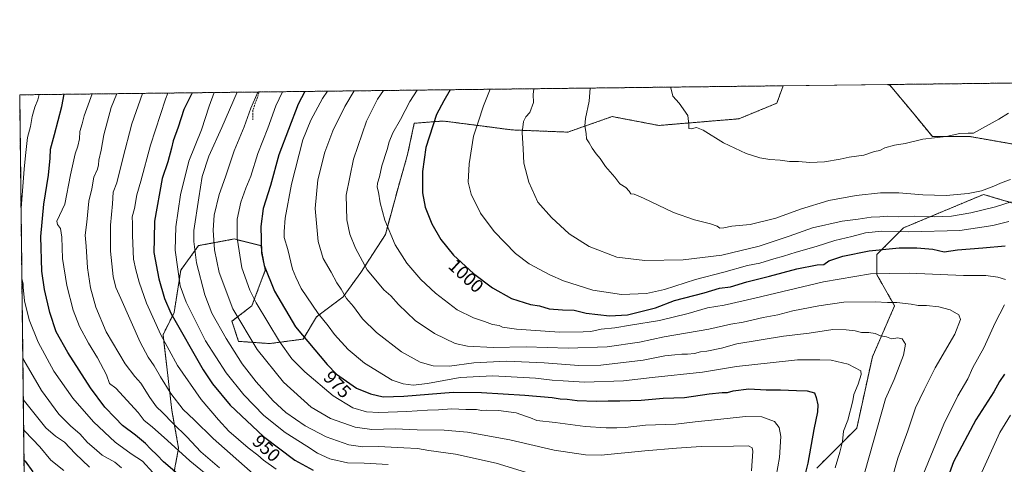
# Model space of a CAD drawing. Units: metres. Extents: x 580052 to 583487, y 4738150 to 4740504.
# Drawn here: x 580052 to 580581, y 4740265 to 4740504 of the extents above; entities that cross this region are included whole.
import ezdxf
from ezdxf.enums import TextEntityAlignment as Align

# ---------------------------------------------------------------- set-up
doc = ezdxf.new("R2010")
doc.units = ezdxf.units.M
doc.header["$MEASUREMENT"] = 0
doc.linetypes.add('TRAZOS', pattern=[0.75, 0.5, -0.25])
doc.linetypes.add('TRAZOSX2', pattern=[1.5, 1, -0.5])
for name, color, linetype, lineweight in [('Arbolado forestal', 92, 'TRAZOS', 0), ('Arbolado forestal CxS', 92, 'Continuous', 0), ('Comarca CxS', 133, 'Continuous', 0), ('Comunidad Autónoma CxS', 142, 'Continuous', 0), ('Curva de nivel maestra', 36, 'Continuous', 30), ('Curva de nivel normal', 36, 'Continuous', 0), ('Municipio CxS', 142, 'Continuous', 0), ('Pastizal CxS', 92, 'Continuous', 0), ('Provincia CxS', 1, 'Continuous', 0), ('Rótulo de curva de nivel directora', 19, 'Continuous', 0), ('Senda', 19, 'TRAZOSX2', 0)]:
    doc.layers.add(name, color=color, linetype=linetype, lineweight=lineweight)
doc.styles.add('Arial', font='txt', dxfattribs={"height": 0.2})

# ---------------------------------------------------------------- blocks, each defined once
blk = doc.blocks.new('*U154')
at = {"layer": 'Pastizal CxS', "color": 92, "linetype": 'Continuous', "lineweight": 0}
for points in [[(580590.3, 4740403.99, 1007.94), (580579.51, 4740407.17, 1011.64), (580574.69, 4740408.59, 1013.23), (580569.99, 4740409.97, 1014.19), (580526.98, 4740392.04, 1006.05), (580512.64, 4740377.69, 998.69), (580512.64, 4740366.93, 994.65), (580522.2, 4740350.19, 989.28), (580510.25, 4740322.7, 982.05), (580501.89, 4740284.44, 981.59), (580480.38, 4740262.92, 976.43)], [(580133.9, 4740254.56, 921.01), (580137.49, 4740273.69, 930.8), (580133.9, 4740294.01, 937.4), (580129.13, 4740334.66, 945.36), (580135.1, 4740346.61, 950.8), (580138.68, 4740369.33, 955.53), (580148.24, 4740382.48, 961.27), (580167.36, 4740386.07, 969.36), (580181.7, 4740382.48, 974.78), (580184.09, 4740369.33, 974.88), (580176.92, 4740350.2, 968.98), (580166.16, 4740341.83, 963.42), (580169.75, 4740331.07, 962.28), (580186.47, 4740329.88, 967.88), (580204.39, 4740332.27, 974.69), (580211.56, 4740344.22, 979.1), (580225.9, 4740354.98, 984.63), (580235.46, 4740368.13, 988.88), (580248.6, 4740388.46, 994.34), (580255.77, 4740414.76, 997.33), (580260.55, 4740431.5, 997.76), (580264.13, 4740448.23, 997), (580266.32, 4740448.4, 997.57), (580279.67, 4740449.43, 1000.87), (580290.11, 4740448.08, 1003.21), (580305.91, 4740446.04, 1006.67), (580308.28, 4740445.73, 1007.2), (580316.7, 4740444.64, 1008.87), (580346.57, 4740443.45, 1013.77), (580356.09, 4740446.78, 1015.03), (580357.19, 4740447.17, 1015.15), (580370.47, 4740451.82, 1016.36), (580395.56, 4740447.04, 1018.4), (580438.57, 4740450.62, 1021.47), (580458.88, 4740458.99, 1022.87), (580462.39, 4740468.35, 1023.65), (580518.42, 4740469.01, 1024.34), (580519.81, 4740468.55, 1024.26), (580531.76, 4740454.21, 1021.9), (580531.76, 4740454.21, 1021.9), (580542.51, 4740441.05, 1020.06), (580562.82, 4740441.05, 1019.44), (580590.3, 4740436.27, 1017.57)]]:
    blk.add_polyline3d(points, dxfattribs=at)
blk = doc.blocks.new('*U159')
at = {"layer": 'Curva de nivel normal', "color": 36, "linetype": 'Continuous', "lineweight": 0}
blk.add_polyline3d([(580118.18, 4740464.27, 940), (580112.45, 4740447.86, 940), (580107.54, 4740429.29, 940), (580104.31, 4740416.2, 940), (580102.4, 4740411.13, 940), (580102.01, 4740404.91, 940), (580100.88, 4740393.54, 940), (580100.9, 4740379.52, 940), (580102.38, 4740365.85, 940), (580103.82, 4740360.02, 940), (580106.52, 4740354.14, 940), (580116.86, 4740330.68, 940), (580121.07, 4740322.5, 940), (580124.45, 4740317.94, 940), (580127.74, 4740312.03, 940), (580133.39, 4740303, 940), (580139.92, 4740294.52, 940), (580145.9, 4740288.85, 940), (580156.11, 4740278.81, 940), (580179.04, 4740258.68, 940)], dxfattribs=at)
blk = doc.blocks.new('*U160')
at = {"layer": 'Curva de nivel normal', "color": 36, "linetype": 'Continuous', "lineweight": 0}
blk.add_polyline3d([(580358.71, 4740467.12, 1015), (580358.14, 4740460.02, 1015), (580356.09, 4740450.79, 1015), (580355.78, 4740446.82, 1015), (580356.46, 4740442.75, 1015), (580356.6, 4740439.94, 1015), (580358.18, 4740437.72, 1015), (580359.67, 4740434.91, 1015), (580361.82, 4740431.76, 1015), (580364.02, 4740429.28, 1015), (580366.79, 4740425.06, 1015), (580371.91, 4740419.18, 1015), (580374.54, 4740415.76, 1015), (580377.79, 4740413.65, 1015), (580379.55, 4740411.82, 1015), (580380.5, 4740410.27, 1015), (580382.24, 4740410.14, 1015), (580387.34, 4740408.02, 1015), (580403.36, 4740400.28, 1015), (580414.69, 4740396.28, 1015), (580423.32, 4740394.24, 1015), (580426.95, 4740392.88, 1015), (580428.34, 4740391.93, 1015), (580430.4, 4740391.98, 1015), (580434.72, 4740392.98, 1015), (580444.53, 4740393.92, 1015), (580458.36, 4740397.16, 1015), (580471.6, 4740402, 1015), (580486.83, 4740406.74, 1015), (580501.6, 4740409.47, 1015), (580514.57, 4740410.81, 1015), (580524.53, 4740410.78, 1015), (580537.47, 4740409.72, 1015), (580549.89, 4740409.48, 1015), (580561.73, 4740410.56, 1015), (580568.83, 4740411.98, 1015), (580574.58, 4740414, 1015), (580580.03, 4740416.43, 1015), (580584.42, 4740418.01, 1015)], dxfattribs=at)
blk = doc.blocks.new('*U167')
at = {"layer": 'Curva de nivel normal', "color": 36, "linetype": 'Continuous', "lineweight": 0}
blk.add_polyline3d([(580247.57, 4740465.81, 990), (580244.36, 4740461.1, 990), (580238.45, 4740449.27, 990), (580231.47, 4740428.92, 990), (580227.62, 4740409.57, 990), (580227.81, 4740396.42, 990), (580229.46, 4740388.73, 990), (580232.49, 4740381.2, 990), (580238.75, 4740369.49, 990), (580242.55, 4740365.05, 990), (580247.75, 4740358.78, 990), (580251.46, 4740355.51, 990), (580255.66, 4740350.85, 990), (580264.63, 4740342.25, 990), (580274.92, 4740335.3, 990), (580286.04, 4740329.84, 990), (580292.76, 4740328.54, 990), (580306.5, 4740327.76, 990), (580324.25, 4740328.1, 990), (580346.78, 4740327.38, 990), (580367.79, 4740328.05, 990), (580385.21, 4740330.68, 990), (580398.42, 4740333.58, 990), (580422.39, 4740337.69, 990), (580434.28, 4740340.25, 990), (580440.8, 4740341.39, 990), (580451.58, 4740343.83, 990), (580459.42, 4740345.34, 990), (580467.62, 4740347.54, 990), (580481.5, 4740350.08, 990), (580494.96, 4740352.2, 990), (580511.84, 4740352.39, 990), (580518.42, 4740351.9, 990), (580523.46, 4740351.87, 990), (580531.04, 4740351.05, 990), (580534.92, 4740350.35, 990), (580539.41, 4740350.32, 990), (580546.04, 4740349.69, 990), (580552.13, 4740347.99, 990), (580556.66, 4740345.31, 990), (580557.7, 4740342.87, 990), (580554.54, 4740334.95, 990), (580544.02, 4740316.94, 990), (580538.09, 4740305.12, 990), (580533.46, 4740295.38, 990), (580529.26, 4740282.98, 990), (580523.96, 4740268.27, 990), (580520.47, 4740256.4, 990)], dxfattribs=at)
blk = doc.blocks.new('*U168')
at = {"layer": 'Curva de nivel normal', "color": 36, "linetype": 'Continuous', "lineweight": 0}
blk.add_polyline3d([(580106.91, 4740263.16, 915), (580103.16, 4740266.24, 915), (580096.37, 4740269.88, 915), (580092.22, 4740273.63, 915), (580088.49, 4740276.69, 915), (580084.47, 4740281.43, 915), (580079.52, 4740285.5, 915), (580073.08, 4740291.94, 915), (580063.79, 4740304.67, 915), (580054.41, 4740320.9, 915), (580053.76, 4740322.36, 915)], dxfattribs=at)
blk = doc.blocks.new('*U171')
at = {"layer": 'Curva de nivel normal', "color": 36, "linetype": 'Continuous', "lineweight": 0}
blk.add_polyline3d([(580156.23, 4740256.5, 930), (580143.56, 4740266.83, 930), (580131.54, 4740277.82, 930), (580123.22, 4740285.16, 930), (580119, 4740288.61, 930), (580115.72, 4740292.87, 930), (580103.76, 4740305.92, 930), (580100.32, 4740308.51, 930), (580098.75, 4740313.13, 930), (580093.87, 4740322.18, 930), (580089.08, 4740330.13, 930), (580084.29, 4740339.1, 930), (580080.87, 4740347.82, 930), (580077.52, 4740361.08, 930), (580075.15, 4740375.5, 930), (580074.81, 4740387.03, 930), (580074.01, 4740391.63, 930), (580072.51, 4740393.78, 930), (580072.11, 4740395.63, 930), (580076.36, 4740404.77, 930), (580079.44, 4740420.53, 930), (580081.93, 4740431.86, 930), (580083.38, 4740435.86, 930), (580084.18, 4740439.84, 930), (580084.46, 4740443.78, 930), (580085.74, 4740447.86, 930), (580086.73, 4740452.27, 930), (580091.03, 4740463.95, 930)], dxfattribs=at)
blk = doc.blocks.new('*U172')
at = {"layer": 'Curva de nivel normal', "color": 36, "linetype": 'Continuous', "lineweight": 0}
for points in [[(580062.65, 4740463.61, 920), (580061.88, 4740460.76, 920), (580060.26, 4740456.81, 920), (580058.9, 4740451.85, 920), (580057.98, 4740446.53, 920), (580056.4, 4740440.61, 920), (580055.22, 4740430.88, 920), (580054.46, 4740423.55, 920), (580053.38, 4740409.55, 920), (580052.83, 4740402.65, 920)], [(580053.26, 4740364.89, 920), (580053.93, 4740361.89, 920), (580053.95, 4740360.46, 920), (580053.96, 4740360.11, 920), (580054.7, 4740352.85, 920), (580057.23, 4740342.68, 920), (580062.06, 4740330.62, 920), (580070.46, 4740315.01, 920), (580080.67, 4740300.54, 920), (580091.69, 4740287.91, 920), (580103.48, 4740276.91, 920), (580112.05, 4740270.66, 920), (580118.06, 4740266.67, 920), (580123.64, 4740260.7, 920)]]:
    blk.add_polyline3d(points, dxfattribs=at)
blk = doc.blocks.new('*U173')
at = {"layer": 'Curva de nivel normal', "color": 36, "linetype": 'Continuous', "lineweight": 0}
for points in [[(580304.9, 4740466.49, 1005), (580301.41, 4740457.5, 1005), (580298.42, 4740448.76, 1005), (580296.03, 4740441.33, 1005), (580293.66, 4740426.51, 1005), (580293.1, 4740416.64, 1005), (580294.69, 4740410.19, 1005), (580299.63, 4740399.9, 1005), (580307, 4740390, 1005), (580318.46, 4740378.26, 1005), (580325.92, 4740372.7, 1005), (580336.88, 4740366.81, 1005), (580344.35, 4740363.63, 1005), (580360.15, 4740358.49, 1005), (580375.45, 4740356.29, 1005), (580388.89, 4740356.72, 1005), (580398.59, 4740358.84, 1005), (580415.26, 4740364.23, 1005), (580430.37, 4740368.15, 1005), (580443.15, 4740371.74, 1005), (580449.8, 4740373.08, 1005), (580457.37, 4740375.48, 1005), (580462.6, 4740376.82, 1005), (580469.33, 4740379.05, 1005), (580480.14, 4740381.99, 1005), (580490.06, 4740385.24, 1005), (580499.25, 4740387.42, 1005), (580506.64, 4740389.28, 1005), (580515.35, 4740390.2, 1005), (580529.88, 4740389.85, 1005), (580557.23, 4740390.62, 1005), (580574.94, 4740393.22, 1005), (580583.53, 4740395.44, 1005)], [(580584.43, 4740291.37, 1005), (580578.77, 4740282.17, 1005), (580568.24, 4740258.82, 1005)]]:
    blk.add_polyline3d(points, dxfattribs=at)
blk = doc.blocks.new('*U183')
at = {"layer": 'Curva de nivel normal', "color": 36, "linetype": 'Continuous', "lineweight": 0}
blk.add_polyline3d([(580180.07, 4740465.01, 965), (580176.36, 4740456.31, 965), (580172.78, 4740446.25, 965), (580167.43, 4740433.4, 965), (580162.67, 4740419.39, 965), (580159.34, 4740409.94, 965), (580156.6, 4740398.94, 965), (580156.05, 4740390.82, 965), (580156.88, 4740380.18, 965), (580159.27, 4740368.04, 965), (580166.64, 4740348.57, 965), (580179.76, 4740326.71, 965), (580193.92, 4740309.2, 965), (580208.73, 4740295.78, 965), (580219.14, 4740289.6, 965), (580232.39, 4740285.02, 965), (580241.39, 4740283.72, 965), (580253.88, 4740284.05, 965), (580265.62, 4740283.53, 965), (580280.24, 4740283.41, 965), (580292.65, 4740282.34, 965), (580315.49, 4740278.15, 965), (580339.21, 4740272.57, 965), (580356.07, 4740270.14, 965), (580364.63, 4740269.88, 965), (580388.09, 4740272.34, 965), (580404.97, 4740273.69, 965), (580418.22, 4740274.51, 965), (580435.59, 4740274.76, 965), (580443.67, 4740274.96, 965), (580445.7, 4740273.93, 965), (580446.09, 4740272.05, 965), (580445.35, 4740261.55, 965)], dxfattribs=at)
blk = doc.blocks.new('*U185')
at = {"layer": 'Curva de nivel normal', "color": 36, "linetype": 'Continuous', "lineweight": 0}
blk.add_polyline3d([(580231.83, 4740465.62, 985), (580226.84, 4740457.19, 985), (580220.3, 4740444.16, 985), (580216, 4740432.66, 985), (580212.28, 4740417.89, 985), (580210.84, 4740402.45, 985), (580212.45, 4740384.67, 985), (580215.11, 4740375.56, 985), (580219.44, 4740368.18, 985), (580222.6, 4740362.52, 985), (580224.8, 4740359.1, 985), (580227.78, 4740354.01, 985), (580231.41, 4740349.86, 985), (580236.38, 4740343.26, 985), (580243.92, 4740335.9, 985), (580257.26, 4740325.41, 985), (580267.36, 4740319.96, 985), (580274.36, 4740317.84, 985), (580283.05, 4740317.66, 985), (580296.09, 4740319.54, 985), (580313.67, 4740320.43, 985), (580334.01, 4740319.58, 985), (580352.63, 4740318.12, 985), (580364.44, 4740318.33, 985), (580387.04, 4740320.97, 985), (580398.68, 4740323.31, 985), (580404.11, 4740323.82, 985), (580407.93, 4740324.28, 985), (580410.85, 4740324.21, 985), (580414.72, 4740324.64, 985), (580417.98, 4740325.52, 985), (580421.29, 4740325.87, 985), (580429.24, 4740327.5, 985), (580437.46, 4740329.67, 985), (580462.6, 4740333.84, 985), (580476.27, 4740335.54, 985), (580488.94, 4740337.4, 985), (580496.14, 4740337.2, 985), (580501.08, 4740336.8, 985), (580504.49, 4740335.86, 985), (580508.29, 4740335.82, 985), (580511.75, 4740335.31, 985), (580514.55, 4740334.04, 985), (580517.93, 4740333.49, 985), (580520.58, 4740332.42, 985), (580523.93, 4740333.04, 985), (580526.33, 4740332.38, 985), (580528.02, 4740329.56, 985), (580527, 4740323.58, 985), (580521.97, 4740310.52, 985), (580517.27, 4740300.18, 985), (580508.7, 4740269.84, 985), (580496.06, 4740224.84, 985)], dxfattribs=at)
blk = doc.blocks.new('*U187')
at = {"layer": 'Curva de nivel normal', "color": 36, "linetype": 'Continuous', "lineweight": 0}
blk.add_polyline3d([(580328.37, 4740466.76, 1010), (580328.09, 4740463.61, 1010), (580328.11, 4740459.35, 1010), (580326.26, 4740454.07, 1010), (580324.13, 4740451.75, 1010), (580322.87, 4740449.19, 1010), (580322.19, 4740443.19, 1010), (580322.66, 4740434.53, 1010), (580322.96, 4740426.76, 1010), (580325.66, 4740416.64, 1010), (580330.51, 4740405.85, 1010), (580337.88, 4740397.65, 1010), (580347.31, 4740388.86, 1010), (580358.13, 4740382.06, 1010), (580373.05, 4740376.35, 1010), (580387.98, 4740374.42, 1010), (580408.6, 4740374.9, 1010), (580429.36, 4740377.32, 1010), (580449.5, 4740382.19, 1010), (580465.6, 4740387.59, 1010), (580478.12, 4740392.02, 1010), (580493.96, 4740395.56, 1010), (580502.6, 4740396.71, 1010), (580509.6, 4740397.81, 1010), (580514.27, 4740398, 1010), (580518.58, 4740398.28, 1010), (580524.49, 4740397.98, 1010), (580532.88, 4740398.3, 1010), (580543.55, 4740397.92, 1010), (580552.76, 4740398.34, 1010), (580563.19, 4740400.1, 1010), (580576.45, 4740403.35, 1010), (580584.76, 4740406, 1010)], dxfattribs=at)
blk = doc.blocks.new('*U188')
at = {"layer": 'Curva de nivel normal', "color": 36, "linetype": 'Continuous', "lineweight": 0}
for points in [[(580265.68, 4740466.02, 995), (580261.68, 4740459.93, 995), (580256.66, 4740450.32, 995), (580252.65, 4740443.05, 995), (580250.56, 4740438.3, 995), (580249.5, 4740434.2, 995), (580246.78, 4740425.41, 995), (580245.45, 4740419.5, 995), (580244.38, 4740416.08, 995), (580244.23, 4740413.86, 995), (580244.95, 4740411.19, 995), (580245.78, 4740405.42, 995), (580248.38, 4740396.11, 995), (580253.91, 4740382.84, 995), (580260.06, 4740373, 995), (580267.64, 4740364.24, 995), (580275.47, 4740356.87, 995), (580287.23, 4740347.96, 995), (580295.92, 4740343.62, 995), (580301.91, 4740341.71, 995), (580306.21, 4740340.13, 995), (580309.72, 4740339.65, 995), (580311.48, 4740338.77, 995), (580318.97, 4740337.64, 995), (580342.22, 4740335.94, 995), (580354.86, 4740336.19, 995), (580359.03, 4740336.42, 995), (580364.62, 4740337.71, 995), (580371.93, 4740338.31, 995), (580380.26, 4740339.75, 995), (580395.95, 4740342.22, 995), (580411.21, 4740346, 995), (580421.69, 4740349.06, 995), (580430.67, 4740350.51, 995), (580447.14, 4740354.23, 995), (580484.07, 4740363.09, 995), (580509.27, 4740367.35, 995), (580529.96, 4740367.63, 995), (580559.15, 4740366.42, 995), (580571.16, 4740366.38, 995), (580577.74, 4740365.64, 995), (580581.8, 4740364.24, 995)], [(580581.18, 4740350.76, 995), (580576.31, 4740340.94, 995), (580570.14, 4740327.62, 995), (580564.26, 4740317.04, 995), (580561.52, 4740310.93, 995), (580556.21, 4740301.84, 995), (580548.62, 4740286.59, 995), (580535.98, 4740255.6, 995)]]:
    blk.add_polyline3d(points, dxfattribs=at)
blk = doc.blocks.new('*U190')
at = {"layer": 'Curva de nivel normal', "color": 36, "linetype": 'Continuous', "lineweight": 0}
blk.add_polyline3d([(580250.05, 4740264.88, 955), (580237.24, 4740265.64, 955), (580228.24, 4740265.88, 955), (580218.78, 4740268, 955), (580212.09, 4740271.02, 955), (580206.49, 4740274.74, 955), (580194.84, 4740282.1, 955), (580183.28, 4740291.31, 955), (580172.62, 4740302.26, 955), (580163.06, 4740314.09, 955), (580152.04, 4740331.36, 955), (580141.62, 4740352.18, 955), (580138.38, 4740360.88, 955), (580135.7, 4740380.1, 955), (580136.06, 4740392.5, 955), (580138.5, 4740409.76, 955), (580142.98, 4740427.81, 955), (580149.88, 4740444.72, 955), (580153.86, 4740457.35, 955), (580156.62, 4740464.73, 955)], dxfattribs=at)
blk = doc.blocks.new('*U193')
at = {"layer": 'Curva de nivel normal', "color": 36, "linetype": 'Continuous', "lineweight": 0}
blk.add_polyline3d([(580104.32, 4740464.11, 935), (580104.14, 4740463.61, 935), (580101.24, 4740456.68, 935), (580097.36, 4740442.08, 935), (580095.94, 4740433.79, 935), (580094.61, 4740428.48, 935), (580094.55, 4740425.88, 935), (580093.89, 4740423.63, 935), (580091.99, 4740419.35, 935), (580090.8, 4740413.04, 935), (580089.25, 4740406.3, 935), (580088.13, 4740395.14, 935), (580087.37, 4740388.17, 935), (580087.82, 4740382.18, 935), (580088.49, 4740370.49, 935), (580090.2, 4740359.75, 935), (580092.98, 4740349.49, 935), (580098.66, 4740336.22, 935), (580108.72, 4740318.96, 935), (580113.9, 4740312.22, 935), (580117.13, 4740308.7, 935), (580122.1, 4740300.83, 935), (580125.7, 4740295.92, 935), (580128.78, 4740292.9, 935), (580134.55, 4740286.88, 935), (580141.94, 4740279.78, 935), (580149.51, 4740271.66, 935), (580159.56, 4740263.21, 935)], dxfattribs=at)
blk = doc.blocks.new('*U194')
at = {"layer": 'Curva de nivel normal', "color": 36, "linetype": 'Continuous', "lineweight": 0}
blk.add_polyline3d([(580323.92, 4740260.78, 960), (580308.08, 4740265.64, 960), (580286.25, 4740270.4, 960), (580271.92, 4740272.42, 960), (580265.93, 4740273.59, 960), (580258.44, 4740273.96, 960), (580244.98, 4740274.61, 960), (580236.42, 4740274.37, 960), (580228.91, 4740275.47, 960), (580216.82, 4740279.74, 960), (580205.5, 4740285.72, 960), (580195.18, 4740292.91, 960), (580188.34, 4740299.17, 960), (580179.09, 4740309.32, 960), (580171.61, 4740318.93, 960), (580162.99, 4740332.59, 960), (580155.38, 4740346.26, 960), (580151.51, 4740356.11, 960), (580147.05, 4740373.24, 960), (580145.61, 4740384.73, 960), (580145.71, 4740390.54, 960), (580148.29, 4740408.13, 960), (580150.23, 4740419.62, 960), (580153.77, 4740430.47, 960), (580160.82, 4740445.86, 960), (580169.04, 4740464.88, 960)], dxfattribs=at)
blk = doc.blocks.new('*U196')
at = {"layer": 'Curva de nivel normal', "color": 36, "linetype": 'Continuous', "lineweight": 0}
blk.add_polyline3d([(580217.48, 4740465.45, 980), (580214.91, 4740461.53, 980), (580208.55, 4740449.92, 980), (580204.31, 4740439.35, 980), (580198.15, 4740415.47, 980), (580194.81, 4740397.22, 980), (580194.18, 4740390.16, 980), (580194.23, 4740386.88, 980), (580196.13, 4740380.44, 980), (580198.77, 4740369.85, 980), (580200.43, 4740365.52, 980), (580203.4, 4740359.52, 980), (580212.52, 4740346.08, 980), (580217.84, 4740339.44, 980), (580221.31, 4740334.79, 980), (580228.69, 4740326.63, 980), (580237.38, 4740319.32, 980), (580252.18, 4740310.14, 980), (580258.15, 4740308.18, 980), (580263.61, 4740307.56, 980), (580271.17, 4740308.48, 980), (580288.79, 4740311.7, 980), (580306.3, 4740312.64, 980), (580329.32, 4740311.25, 980), (580338.21, 4740310.14, 980), (580344.11, 4740309.86, 980), (580355.6, 4740309.11, 980), (580376.56, 4740309.93, 980), (580391.93, 4740311.69, 980), (580418.94, 4740314.52, 980), (580437.31, 4740317.61, 980), (580455.28, 4740319.57, 980), (580470.12, 4740321.08, 980), (580481.96, 4740321.15, 980), (580488.11, 4740321.02, 980), (580497.25, 4740318.8, 980), (580504.14, 4740315.24, 980), (580504.25, 4740313.26, 980), (580502.55, 4740308.15, 980), (580500.37, 4740302.54, 980), (580499.71, 4740299.08, 980), (580497.14, 4740288.82, 980), (580494.7, 4740282.78, 980), (580494.16, 4740277.28, 980), (580492.74, 4740271.47, 980), (580490.33, 4740263.11, 980)], dxfattribs=at)
blk = doc.blocks.new('*U203')
at = {"layer": 'Curva de nivel normal', "color": 36, "linetype": 'Continuous', "lineweight": 0}
blk.add_polyline3d([(580193.25, 4740465.16, 970), (580189.81, 4740457.53, 970), (580185.4, 4740445.53, 970), (580180.02, 4740431.93, 970), (580176.34, 4740419.82, 970), (580173.54, 4740413.34, 970), (580170.86, 4740405.92, 970), (580169.01, 4740396.62, 970), (580168.9, 4740386.5, 970), (580171.56, 4740370.5, 970), (580175.78, 4740358.51, 970), (580179.09, 4740351.8, 970), (580191.72, 4740331, 970), (580198.27, 4740321.72, 970), (580205.41, 4740314.62, 970), (580220.49, 4740301.76, 970), (580231.18, 4740295.44, 970), (580238.54, 4740293.27, 970), (580245, 4740292.78, 970), (580260.17, 4740293.32, 970), (580271.2, 4740294.17, 970), (580277.12, 4740294.38, 970), (580284.3, 4740294.91, 970), (580291.92, 4740294.54, 970), (580297.58, 4740294.43, 970), (580300.25, 4740294.01, 970), (580302.95, 4740294.18, 970), (580309.38, 4740293.88, 970), (580318.95, 4740292.64, 970), (580323.98, 4740290.82, 970), (580326.62, 4740289.98, 970), (580330.03, 4740288.61, 970), (580339.86, 4740287.4, 970), (580355.99, 4740285.33, 970), (580367.28, 4740284.6, 970), (580372.94, 4740284.7, 970), (580377.53, 4740284.73, 970), (580388.39, 4740286.04, 970), (580404.67, 4740286.6, 970), (580415, 4740287.8, 970), (580427.26, 4740289.02, 970), (580442.13, 4740290.74, 970), (580450.83, 4740290.55, 970), (580457.6, 4740288.01, 970), (580460.12, 4740284.84, 970), (580461.14, 4740279.95, 970), (580460.31, 4740268.68, 970), (580458.54, 4740258.63, 970)], dxfattribs=at)
blk = doc.blocks.new('*U207')
at = {"layer": 'Curva de nivel normal', "color": 36, "linetype": 'Continuous', "lineweight": 0}
blk.add_polyline3d([(580131.74, 4740464.43, 945), (580130.4, 4740461.2, 945), (580122.35, 4740436.5, 945), (580117.2, 4740417.17, 945), (580115.06, 4740409.69, 945), (580113.82, 4740402.45, 945), (580112.64, 4740397.92, 945), (580112.8, 4740394.42, 945), (580112.66, 4740387.95, 945), (580113.29, 4740375.24, 945), (580114.56, 4740369.51, 945), (580116.3, 4740362.92, 945), (580120.29, 4740351.58, 945), (580127.98, 4740334.62, 945), (580136.9, 4740318.19, 945), (580149.58, 4740299.85, 945), (580158.97, 4740288.91, 945), (580164.58, 4740282.85, 945), (580174.96, 4740273.89, 945), (580180.01, 4740269.94, 945), (580183.2, 4740267.23, 945), (580189.85, 4740262.49, 945)], dxfattribs=at)
blk = doc.blocks.new('*U208')
at = {"layer": 'Curva de nivel normal', "color": 36, "linetype": 'Continuous', "lineweight": 0}
blk.add_polyline3d([(580089.57, 4740263.52, 910), (580081.88, 4740270.77, 910), (580076.15, 4740276.9, 910), (580071.28, 4740280.17, 910), (580066.25, 4740284.7, 910), (580054.67, 4740298.88, 910), (580054.02, 4740300.13, 910)], dxfattribs=at)
blk = doc.blocks.new('*U210')
at = {"layer": 'Curva de nivel normal', "color": 36, "linetype": 'Continuous', "lineweight": 0}
blk.add_polyline3d([(580075.91, 4740261.68, 905), (580068.88, 4740267.31, 905), (580062.94, 4740274.33, 905), (580054.85, 4740282.76, 905), (580054.21, 4740283.64, 905)], dxfattribs=at)
blk = doc.blocks.new('*U214')
at = {"layer": 'Curva de nivel maestra', "color": 36, "linetype": 'Continuous', "lineweight": 30}
blk.add_polyline3d([(580144.87, 4740464.59, 950), (580140.38, 4740455.53, 950), (580137.3, 4740446.19, 950), (580134.59, 4740438.84, 950), (580133.74, 4740434.77, 950), (580131.76, 4740427.5, 950), (580128.68, 4740418.53, 950), (580124.63, 4740395.58, 950), (580124.35, 4740386.08, 950), (580124.26, 4740378.74, 950), (580126.93, 4740364.67, 950), (580129.9, 4740354.02, 950), (580133.28, 4740346.14, 950), (580150.63, 4740315.77, 950), (580155.75, 4740308.18, 950), (580165.2, 4740296.77, 950), (580183.19, 4740279.91, 950), (580199.93, 4740267.34, 950), (580209.86, 4740261.91, 950)], dxfattribs=at)
blk = doc.blocks.new('*U215')
at = {"layer": 'Curva de nivel maestra', "color": 36, "linetype": 'Continuous', "lineweight": 30}
blk.add_polyline3d([(580054.4, 4740267.39, 900), (580055.04, 4740266.66, 900), (580059.21, 4740260.99, 900)], dxfattribs=at)
blk = doc.blocks.new('*U217')
at = {"layer": 'Curva de nivel maestra', "color": 36, "linetype": 'Continuous', "lineweight": 30}
blk.add_polyline3d([(580136.74, 4740260.1, 925), (580129.39, 4740266.33, 925), (580126.06, 4740270, 925), (580122.46, 4740273.36, 925), (580119.63, 4740276.29, 925), (580114.33, 4740280.69, 925), (580107.31, 4740285.86, 925), (580103.38, 4740290.06, 925), (580097.81, 4740295.76, 925), (580090.2, 4740306.15, 925), (580077.96, 4740325.02, 925), (580071.78, 4740336.16, 925), (580068.26, 4740346.65, 925), (580065.37, 4740359.01, 925), (580064.07, 4740368.77, 925), (580063.5, 4740387.47, 925), (580065.07, 4740404.7, 925), (580067.65, 4740420.28, 925), (580068.45, 4740429.43, 925), (580068.59, 4740434.26, 925), (580070.85, 4740442.19, 925), (580074.77, 4740457.19, 925), (580076.05, 4740463.77, 925)], dxfattribs=at)
blk = doc.blocks.new('*U222')
at = {"layer": 'Curva de nivel maestra', "color": 36, "linetype": 'Continuous', "lineweight": 30}
blk.add_polyline3d([(580205.39, 4740465.31, 975), (580201.79, 4740458.52, 975), (580191.42, 4740431.27, 975), (580186.81, 4740414.74, 975), (580182.92, 4740402.5, 975), (580181.62, 4740392.8, 975), (580182.01, 4740378.62, 975), (580183.56, 4740371.84, 975), (580189.11, 4740358.08, 975), (580200.24, 4740338.79, 975), (580217.29, 4740318.56, 975), (580222.29, 4740313.5, 975), (580233.02, 4740305.9, 975), (580240.58, 4740302.85, 975), (580247.37, 4740301.3, 975), (580258.55, 4740301.6, 975), (580285.11, 4740303.84, 975), (580300.25, 4740303.57, 975), (580323.58, 4740302.24, 975), (580338.25, 4740300.86, 975), (580342.58, 4740300.18, 975), (580346.25, 4740300.1, 975), (580351.72, 4740299.39, 975), (580361.82, 4740298.9, 975), (580368.25, 4740299.17, 975), (580374.65, 4740299.07, 975), (580386.11, 4740299.55, 975), (580397.93, 4740300.54, 975), (580409.26, 4740300.94, 975), (580422.58, 4740302.84, 975), (580429.55, 4740303.63, 975), (580432.38, 4740303.69, 975), (580435.46, 4740304.47, 975), (580443.95, 4740305.5, 975), (580453.26, 4740305, 975), (580460.93, 4740305.05, 975), (580469.44, 4740304.59, 975), (580475.24, 4740304.56, 975), (580479.15, 4740303.4, 975), (580480.07, 4740300.97, 975), (580480.92, 4740297.04, 975), (580480.7, 4740293.15, 975), (580478.79, 4740283.79, 975), (580475.58, 4740265.66, 975), (580474.13, 4740259.9, 975)], dxfattribs=at)
blk = doc.blocks.new('*U223')
at = {"layer": 'Curva de nivel maestra', "color": 36, "linetype": 'Continuous', "lineweight": 30}
for points in [[(580283.48, 4740466.23, 1000), (580279.99, 4740460.26, 1000), (580276.13, 4740453.01, 1000), (580270.4, 4740435.28, 1000), (580268.6, 4740422.36, 1000), (580268.54, 4740410.92, 1000), (580270.03, 4740403.2, 1000), (580273.53, 4740394.18, 1000), (580278.42, 4740385.85, 1000), (580285.2, 4740377.34, 1000), (580295.87, 4740367.46, 1000), (580306.08, 4740359.84, 1000), (580316.36, 4740354.06, 1000), (580326.64, 4740350.96, 1000), (580331.33, 4740350.11, 1000), (580336.66, 4740348.61, 1000), (580343.82, 4740347.93, 1000), (580349.96, 4740347.9, 1000), (580356.53, 4740346.28, 1000), (580369, 4740344.71, 1000), (580378.61, 4740345.33, 1000), (580393.69, 4740349.13, 1000), (580404.03, 4740352.96, 1000), (580419.93, 4740357.17, 1000), (580428.12, 4740359.57, 1000), (580434.01, 4740360.43, 1000), (580442.78, 4740363.04, 1000), (580454.93, 4740366.05, 1000), (580469.6, 4740369.99, 1000), (580480.6, 4740372.13, 1000), (580484.27, 4740372.3, 1000), (580486.94, 4740374.3, 1000), (580494.32, 4740376.91, 1000), (580508.49, 4740379.62, 1000), (580524.6, 4740381.32, 1000), (580534.12, 4740381.34, 1000), (580542.74, 4740380.58, 1000), (580548.8, 4740379.16, 1000), (580556.03, 4740380.25, 1000), (580569.61, 4740381.34, 1000), (580581.61, 4740382.41, 1000)], [(580581.18, 4740313.52, 1000), (580578.64, 4740309.52, 1000), (580575.46, 4740303.95, 1000), (580565.82, 4740288.93, 1000), (580553.84, 4740266.28, 1000), (580546.08, 4740245.17, 1000)]]:
    blk.add_polyline3d(points, dxfattribs=at)

msp = doc.modelspace()

# ---------------------------------------------------------------- linework, layer by layer
at = {"layer": 'Arbolado forestal', "color": 92, "linetype": 'TRAZOS', "lineweight": 0}
for points in [[(580518.42, 4740469.02, 1024.34), (580706.57, 4740471.24, 1027.22)], [(580590.3, 4740436.27, 1017.57), (580562.82, 4740441.05, 1019.44), (580542.51, 4740441.05, 1020.06), (580531.76, 4740454.21, 1021.9), (580519.81, 4740468.55, 1024.26), (580518.42, 4740469.02, 1024.34)], [(580059.47, 4739830.39, 905.84), (580052.12, 4740463.49, 916.01), (580180.83, 4740465.02, 965.16), (580462.39, 4740468.35, 1023.65)], [(580462.39, 4740468.35, 1023.65), (580458.88, 4740458.99, 1022.87), (580438.57, 4740450.62, 1021.47), (580395.56, 4740447.04, 1018.4), (580370.47, 4740451.82, 1016.36), (580357.18, 4740447.17, 1015.15), (580356.09, 4740446.78, 1015.03), (580346.57, 4740443.45, 1013.77), (580316.7, 4740444.64, 1008.87), (580308.28, 4740445.73, 1007.2), (580305.91, 4740446.04, 1006.67), (580290.11, 4740448.08, 1003.21), (580279.67, 4740449.43, 1000.87), (580266.32, 4740448.4, 997.57), (580264.13, 4740448.23, 997), (580260.55, 4740431.5, 997.76), (580255.77, 4740414.76, 997.33), (580248.6, 4740388.46, 994.34), (580235.46, 4740368.13, 988.88), (580225.9, 4740354.98, 984.63), (580211.56, 4740344.22, 979.1), (580204.39, 4740332.27, 974.69), (580186.47, 4740329.88, 967.88), (580169.75, 4740331.07, 962.28), (580166.16, 4740341.83, 963.42), (580176.92, 4740350.2, 968.98), (580184.09, 4740369.33, 974.88), (580181.7, 4740382.48, 974.78), (580167.36, 4740386.07, 969.36), (580148.24, 4740382.48, 961.27), (580138.68, 4740369.33, 955.53), (580135.1, 4740346.61, 950.8), (580129.13, 4740334.66, 945.36), (580133.9, 4740294.01, 937.4), (580137.49, 4740273.69, 930.8), (580133.9, 4740254.56, 921.01)], [(580480.38, 4740262.92, 976.43), (580501.89, 4740284.44, 981.59), (580510.25, 4740322.7, 982.05), (580522.2, 4740350.19, 989.28), (580512.64, 4740366.93, 994.65), (580512.64, 4740377.69, 998.69), (580526.98, 4740392.04, 1006.05), (580569.99, 4740409.97, 1014.19), (580574.69, 4740408.59, 1013.23), (580579.51, 4740407.17, 1011.64), (580590.3, 4740403.99, 1007.94)]]:
    msp.add_polyline3d(points, dxfattribs=at)
at = {"layer": 'Arbolado forestal CxS', "color": 92, "linetype": 'Continuous', "lineweight": 0}
for points in [[(580590.3, 4740436.27, 1017.57), (580562.82, 4740441.05, 1019.44), (580542.51, 4740441.05, 1020.06), (580531.76, 4740454.21, 1021.9), (580519.81, 4740468.55, 1024.26), (580518.42, 4740469.01, 1024.34), (580706.57, 4740471.24, 1027.22)], [(580059.47, 4739830.39, 905.84), (580052.12, 4740463.49, 916.01), (580462.39, 4740468.35, 1023.65), (580458.88, 4740458.99, 1022.87), (580438.57, 4740450.62, 1021.47), (580395.56, 4740447.04, 1018.4), (580370.47, 4740451.82, 1016.36), (580357.19, 4740447.17, 1015.15), (580356.09, 4740446.78, 1015.03), (580346.57, 4740443.45, 1013.77), (580316.7, 4740444.64, 1008.87), (580308.28, 4740445.73, 1007.2), (580305.91, 4740446.04, 1006.67), (580290.11, 4740448.08, 1003.21), (580279.67, 4740449.43, 1000.87), (580266.32, 4740448.4, 997.57), (580264.13, 4740448.23, 997), (580260.55, 4740431.5, 997.76), (580255.77, 4740414.76, 997.33), (580248.6, 4740388.46, 994.34), (580235.46, 4740368.13, 988.88), (580225.9, 4740354.98, 984.63), (580211.56, 4740344.22, 979.1), (580204.39, 4740332.27, 974.69), (580186.47, 4740329.88, 967.88), (580169.75, 4740331.07, 962.28), (580166.16, 4740341.83, 963.42), (580176.92, 4740350.2, 968.98), (580184.09, 4740369.33, 974.88), (580181.7, 4740382.48, 974.78), (580167.36, 4740386.07, 969.36), (580148.24, 4740382.48, 961.27), (580138.68, 4740369.33, 955.53), (580135.1, 4740346.61, 950.8), (580129.13, 4740334.66, 945.36), (580133.9, 4740294.01, 937.4), (580137.49, 4740273.69, 930.8), (580133.9, 4740254.56, 921.01)], [(580480.38, 4740262.92, 976.43), (580501.89, 4740284.44, 981.59), (580510.25, 4740322.7, 982.05), (580522.2, 4740350.19, 989.28), (580512.64, 4740366.93, 994.65), (580512.64, 4740377.69, 998.69), (580526.98, 4740392.04, 1006.05), (580569.99, 4740409.97, 1014.19), (580574.69, 4740408.59, 1013.23), (580579.51, 4740407.17, 1011.64), (580590.3, 4740403.99, 1007.94)]]:
    msp.add_polyline3d(points, dxfattribs=at)
at = {"layer": 'Comarca CxS', "color": 133, "linetype": 'Continuous', "lineweight": 0}
msp.add_polyline3d([(583458.65, 4740503.85, 1176.42), (583486.66, 4738190.49, 1102.25), (580078.98, 4738150.12, 836.91), (580052.12, 4740463.49, 916.01), (582497.11, 4740492.46, 1212.1), (582502.34, 4740482.49, 1211.53), (582509.64, 4740469.1, 1210.91), (582515.73, 4740458.95, 1210.56), (582521.2, 4740447.39, 1210.24), (582524.99, 4740440.46, 1210.03), (582529.25, 4740431.33, 1209.75), (582533.91, 4740419.56, 1209.29), (582535.54, 4740414.08, 1209.09), (582557.82, 4740354.72, 1206.62), (582774.3, 4740495.74, 1186.24), (583458.65, 4740503.85, 1176.42)], close=True, dxfattribs=at)
msp.add_polyline3d([(583458.65, 4740503.85, 1176.42), (583486.66, 4738190.49, 1102.25), (580078.98, 4738150.12, 836.91), (580052.12, 4740463.49, 916.01), (582497.11, 4740492.46, 1212.1), (582502.34, 4740482.49, 1211.53), (582509.64, 4740469.1, 1210.91), (582515.73, 4740458.95, 1210.56), (582521.2, 4740447.39, 1210.24), (582524.99, 4740440.46, 1210.03), (582529.25, 4740431.33, 1209.75), (582533.91, 4740419.56, 1209.29), (582535.54, 4740414.08, 1209.09), (582557.82, 4740354.72, 1206.62), (582774.3, 4740495.74, 1186.24), (583458.65, 4740503.85, 1176.42)], close=True, dxfattribs=at)
at = {"layer": 'Comunidad Autónoma CxS', "color": 142, "linetype": 'Continuous', "lineweight": 0}
msp.add_polyline3d([(582954.71, 4738184.19, 927.59), (580078.98, 4738150.12, 836.91), (580052.12, 4740463.49, 916.01), (582497.11, 4740492.46, 1212.1), (583458.65, 4740503.85, 1176.42), (583486.66, 4738190.49, 1102.25), (582954.71, 4738184.19, 927.59)], close=True, dxfattribs=at)
msp.add_polyline3d([(582954.71, 4738184.19, 927.59), (580078.98, 4738150.12, 836.91), (580052.12, 4740463.49, 916.01), (582497.11, 4740492.46, 1212.1), (583458.65, 4740503.85, 1176.42), (583486.66, 4738190.49, 1102.25), (582954.71, 4738184.19, 927.59)], close=True, dxfattribs=at)
at = {"layer": 'Curva de nivel normal', "color": 36, "linetype": 'Continuous', "lineweight": 0}
msp.add_polyline3d([(580402.01, 4740467.64, 1020), (580402.02, 4740467.27, 1020), (580403.1, 4740462.83, 1020), (580406.47, 4740458.95, 1020), (580411.11, 4740452.43, 1020), (580411.59, 4740447.52, 1020), (580411.71, 4740445.49, 1020), (580412.82, 4740445.2, 1020), (580415.78, 4740445.92, 1020), (580419.34, 4740444.5, 1020), (580430.36, 4740437.78, 1020), (580442.53, 4740432.05, 1020), (580449.77, 4740429.71, 1020), (580455.17, 4740428.77, 1020), (580460.79, 4740428.38, 1020), (580465.76, 4740427.7, 1020), (580470.53, 4740427.67, 1020), (580476.6, 4740427.09, 1020), (580484.6, 4740427.5, 1020), (580492.97, 4740428.98, 1020), (580497.74, 4740430.03, 1020), (580505.61, 4740431.13, 1020), (580511.48, 4740433.14, 1020), (580514.24, 4740433.67, 1020), (580516.94, 4740434.94, 1020), (580522.12, 4740436.47, 1020), (580527.98, 4740437.4, 1020), (580537.32, 4740439.63, 1020), (580549.93, 4740441.2, 1020), (580557.21, 4740442.66, 1020), (580561.79, 4740442.86, 1020), (580564.6, 4740442.82, 1020), (580569.45, 4740445.61, 1020), (580578.26, 4740450.45, 1020), (580583.37, 4740453.7, 1020)], dxfattribs=at)
at = {"layer": 'Municipio CxS', "color": 142, "linetype": 'Continuous', "lineweight": 0}
msp.add_polyline3d([(582954.71, 4738184.19, 927.59), (580078.98, 4738150.12, 836.91), (580052.12, 4740463.49, 916.01), (582497.11, 4740492.46, 1212.1)], dxfattribs=at)
msp.add_polyline3d([(582954.71, 4738184.19, 927.59), (580078.98, 4738150.12, 836.91), (580052.12, 4740463.49, 916.01), (582497.11, 4740492.46, 1212.1)], dxfattribs=at)
at = {"layer": 'Pastizal CxS', "color": 92, "linetype": 'Continuous', "lineweight": 0}
for points in [[(580462.39, 4740468.35, 1023.65), (580518.42, 4740469.02, 1024.34)], [(580590.3, 4740436.27, 1017.57), (580562.82, 4740441.05, 1019.44), (580542.51, 4740441.05, 1020.06), (580531.76, 4740454.21, 1021.9), (580519.81, 4740468.55, 1024.26), (580518.42, 4740469.02, 1024.34)], [(580462.39, 4740468.35, 1023.65), (580458.88, 4740458.99, 1022.87), (580438.57, 4740450.62, 1021.47), (580395.56, 4740447.04, 1018.4), (580370.47, 4740451.82, 1016.36), (580357.18, 4740447.17, 1015.15), (580356.09, 4740446.78, 1015.03), (580346.57, 4740443.45, 1013.77), (580316.7, 4740444.64, 1008.87), (580308.28, 4740445.73, 1007.2), (580305.91, 4740446.04, 1006.67), (580290.11, 4740448.08, 1003.21), (580279.67, 4740449.43, 1000.87), (580266.32, 4740448.4, 997.57), (580264.13, 4740448.23, 997), (580260.55, 4740431.5, 997.76), (580255.77, 4740414.76, 997.33), (580248.6, 4740388.46, 994.34), (580235.46, 4740368.13, 988.88), (580225.9, 4740354.98, 984.63), (580211.56, 4740344.22, 979.1), (580204.39, 4740332.27, 974.69), (580186.47, 4740329.88, 967.88), (580169.75, 4740331.07, 962.28), (580166.16, 4740341.83, 963.42), (580176.92, 4740350.2, 968.98), (580184.09, 4740369.33, 974.88), (580181.7, 4740382.48, 974.78), (580167.36, 4740386.07, 969.36), (580148.24, 4740382.48, 961.27), (580138.68, 4740369.33, 955.53), (580135.1, 4740346.61, 950.8), (580129.13, 4740334.66, 945.36), (580133.9, 4740294.01, 937.4), (580137.49, 4740273.69, 930.8), (580133.9, 4740254.56, 921.01)], [(580480.38, 4740262.92, 976.43), (580501.89, 4740284.44, 981.59), (580510.25, 4740322.7, 982.05), (580522.2, 4740350.19, 989.28), (580512.64, 4740366.93, 994.65), (580512.64, 4740377.69, 998.69), (580526.98, 4740392.04, 1006.05), (580569.99, 4740409.97, 1014.19), (580574.69, 4740408.59, 1013.23), (580579.51, 4740407.17, 1011.64), (580590.3, 4740403.99, 1007.94)]]:
    msp.add_polyline3d(points, dxfattribs=at)
at = {"layer": 'Provincia CxS', "color": 1, "linetype": 'Continuous', "lineweight": 0}
msp.add_polyline3d([(583486.66, 4738190.49, 1102.25), (580078.98, 4738150.12, 836.91), (580052.12, 4740463.49, 916.01), (583458.65, 4740503.85, 1176.42), (583486.66, 4738190.49, 1102.25)], close=True, dxfattribs=at)
msp.add_polyline3d([(583486.66, 4738190.49, 1102.25), (580078.98, 4738150.12, 836.91), (580052.12, 4740463.49, 916.01), (583458.65, 4740503.85, 1176.42), (583486.66, 4738190.49, 1102.25)], close=True, dxfattribs=at)
at = {"layer": 'Senda', "color": 19, "linetype": 'TRAZOSX2', "lineweight": 0}
msp.add_polyline3d([(580180.83, 4740465.02, 965.16), (580177.44, 4740455.31, 965.29), (580177.44, 4740450.02, 966.08)], dxfattribs=at)

# ---------------------------------------------------------------- block references
at = {"layer": 'Curva de nivel maestra', "color": 36, "linetype": 'Continuous', "lineweight": 30}
for name in ['*U223', '*U222', '*U217', '*U214', '*U215']:
    msp.add_blockref(name, (0, 0), dxfattribs=at)
at = {"layer": 'Curva de nivel normal', "color": 36, "linetype": 'Continuous', "lineweight": 0}
for name in ['*U173', '*U187', '*U160', '*U203', '*U196', '*U185', '*U167', '*U188', '*U172', '*U171', '*U193', '*U159', '*U207', '*U190', '*U194', '*U183', '*U168', '*U208', '*U210']:
    msp.add_blockref(name, (0, 0), dxfattribs=at)
at = {"layer": 'Pastizal CxS', "color": 92, "linetype": 'Continuous', "lineweight": 0}
msp.add_blockref('*U154', (0, 0), dxfattribs=at)

# ---------------------------------------------------------------- texts
at = {"layer": 'Rótulo de curva de nivel directora', "color": 19, "linetype": 'Continuous', "lineweight": 0, "style": 'Arial'}
for s, rotation, p in [('1000', -42.7985, (580291.96, 4740366.27)), ('975', -45.3417, (580222.81, 4740307.95)), ('950', -43.1427, (580184.73, 4740273.63))]:
    msp.add_text(s, height=7, rotation=rotation, dxfattribs=at).set_placement(p, align=Align.MIDDLE_CENTER)

doc.saveas('drawing.dxf')
